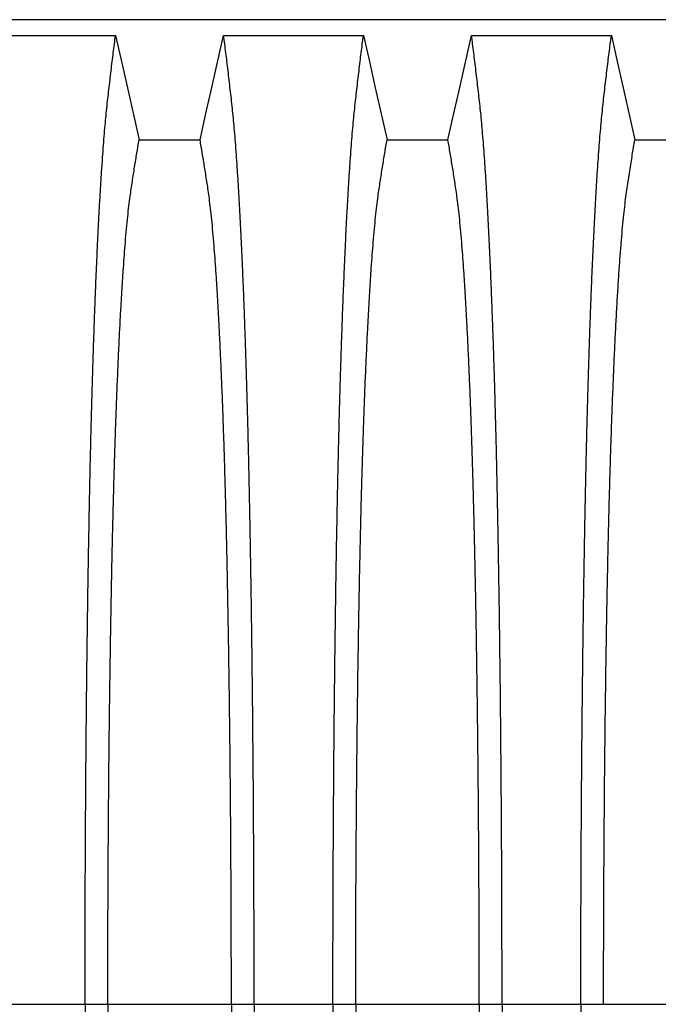
# Model space of a CAD drawing. Units: millimetres. Extents: x 848 to 35900, y 596 to 21728.
# Drawn here: x 30267 to 30657, y 11735 to 12335 of the extents above; entities that cross this region are included whole.
import ezdxf

# ---------------------------------------------------------------- set-up
doc = ezdxf.new("R2010")
doc.units = ezdxf.units.MM
doc.header["$LTSCALE"] = 85

msp = doc.modelspace()

# ---------------------------------------------------------------- linework, layer by layer
at = {"color": 7, "linetype": 'Continuous', "lineweight": 25}
for p, q in [((30684.67, 12334.86), (29393.9, 12334.86)), ((30259, 11734.96), (30307.03, 11734.96)), ((30307.03, 11734.96), (30320.92, 11734.96)), ((30320.92, 11734.96), (30396.25, 11734.96)), ((30396.25, 11734.96), (30410.13, 11734.96)), ((30410.13, 11734.96), (30458.16, 11734.96)), ((30458.16, 11734.96), (30472.05, 11734.96)), ((30472.05, 11734.96), (30547.38, 11734.96)), ((30547.38, 11734.96), (30561.26, 11734.96)), ((30561.26, 11734.96), (30609.3, 11734.96)), ((30609.3, 11734.96), (30623.18, 11734.96)), ((30623.18, 11734.96), (30670.79, 11734.96))]:
    msp.add_line(p, q, dxfattribs=at)
at = {"color": 7, "linetype": 'Continuous', "lineweight": 25, "flags": 128}
for points in [[(30240.41, 12325.31), (30261.76, 12325.31), (30283.11, 12325.31), (30325.62, 12325.31)], [(30325.62, 12325.31), (30329.23, 12309.37), (30332.83, 12293.43), (30340.01, 12261.67)], [(30377.15, 12261.67), (30380.76, 12277.61), (30384.36, 12293.55), (30391.54, 12325.31)], [(30391.54, 12325.31), (30412.89, 12325.31), (30434.24, 12325.31), (30476.75, 12325.31)], [(30476.75, 12325.31), (30480.36, 12309.37), (30483.96, 12293.43), (30491.14, 12261.67)], [(30528.28, 12261.67), (30531.89, 12277.61), (30535.49, 12293.55), (30542.67, 12325.31)], [(30542.67, 12325.31), (30565.25, 12325.31), (30587.83, 12325.31), (30627.89, 12325.31)], [(30627.89, 12325.31), (30631.49, 12309.37), (30635.09, 12293.43), (30642.27, 12261.68)], [(30340.01, 12261.67), (30358.58, 12261.67), (30367.87, 12261.67), (30377.15, 12261.67)], [(30491.14, 12261.67), (30509.71, 12261.67), (30519, 12261.67), (30528.28, 12261.67)], [(30642.27, 12261.68), (30655.12, 12261.68), (30664.48, 12261.69), (30670.79, 12261.69)]]:
    msp.add_lwpolyline(points, dxfattribs=at)
at = {"color": 7, "linetype": 'Continuous', "lineweight": 25}
for points, knots in [([(30307.03, 11734.96), (30307.03, 11741.59), (30307.04, 11754.81), (30307.07, 11774.57), (30307.12, 11794.19), (30307.2, 11813.65), (30307.29, 11832.81), (30307.4, 11851.66), (30307.53, 11870.18), (30307.67, 11888.46), (30307.84, 11906.61), (30308.02, 11924.6), (30308.22, 11942.4), (30308.44, 11959.87), (30308.68, 11976.99), (30308.93, 11993.73), (30309.2, 12010.08), (30309.47, 12025.35), (30309.74, 12039.58), (30310.01, 12052.81), (30310.29, 12065.68), (30310.59, 12078.17), (30310.89, 12090.27), (30311.2, 12101.96), (30311.52, 12113.22), (30311.88, 12124.97), (30312.28, 12137.32), (30312.73, 12150.11), (30313.18, 12162.44), (30313.65, 12174.31), (30314.14, 12185.93), (30314.66, 12197.28), (30315.19, 12208.32), (30315.74, 12218.8), (30316.3, 12228.74), (30316.87, 12238.12), (30317.44, 12246.78), (30318, 12254.73), (30318.56, 12262.03), (30319.13, 12268.8), (30319.7, 12275.08), (30320.3, 12280.98), (30320.93, 12286.63), (30321.6, 12292.43), (30322.26, 12298.11), (30322.93, 12303.74), (30323.59, 12309.28), (30324.27, 12314.72), (30324.95, 12320.06), (30325.4, 12323.55), (30325.62, 12325.31)], [0, 0, 0, 0, 0.019878, 0.03967, 0.059388, 0.079041, 0.098639, 0.117841, 0.137006, 0.156142, 0.175255, 0.194743, 0.214221, 0.233698, 0.25318, 0.272674, 0.292189, 0.31173, 0.328858, 0.346018, 0.363216, 0.380458, 0.397751, 0.4151, 0.432514, 0.449978, 0.471915, 0.493828, 0.515721, 0.537597, 0.559461, 0.582638, 0.605809, 0.628977, 0.652146, 0.67532, 0.698503, 0.720373, 0.742257, 0.764161, 0.786086, 0.808036, 0.832299, 0.856107, 0.87992, 0.904053, 0.928232, 0.952128, 0.975884, 1, 1, 1, 1]), ([(30410.13, 11734.96), (30410.13, 11741.59), (30410.12, 11754.81), (30410.09, 11774.57), (30410.04, 11794.19), (30409.97, 11813.65), (30409.87, 11832.81), (30409.76, 11851.66), (30409.64, 11870.18), (30409.49, 11888.46), (30409.32, 11906.61), (30409.14, 11924.6), (30408.94, 11942.4), (30408.72, 11959.87), (30408.48, 11976.99), (30408.23, 11993.73), (30407.96, 12010.08), (30407.69, 12025.35), (30407.42, 12039.58), (30407.15, 12052.81), (30406.87, 12065.68), (30406.58, 12078.17), (30406.27, 12090.27), (30405.96, 12101.96), (30405.64, 12113.22), (30405.28, 12124.97), (30404.88, 12137.32), (30404.43, 12150.11), (30403.98, 12162.44), (30403.51, 12174.31), (30403.02, 12185.93), (30402.5, 12197.28), (30401.97, 12208.32), (30401.42, 12218.8), (30400.86, 12228.74), (30400.29, 12238.12), (30399.73, 12246.78), (30399.16, 12254.73), (30398.6, 12262.03), (30398.03, 12268.8), (30397.46, 12275.08), (30396.86, 12280.98), (30396.23, 12286.63), (30395.57, 12292.43), (30394.9, 12298.11), (30394.23, 12303.74), (30393.57, 12309.28), (30392.89, 12314.72), (30392.21, 12320.06), (30391.76, 12323.55), (30391.54, 12325.31)], [0, 0, 0, 0, 0.019878, 0.03967, 0.059388, 0.079041, 0.098639, 0.117841, 0.137006, 0.156142, 0.175255, 0.194743, 0.214221, 0.233698, 0.25318, 0.272674, 0.292189, 0.31173, 0.328858, 0.346018, 0.363216, 0.380458, 0.397751, 0.4151, 0.432514, 0.449978, 0.471915, 0.493828, 0.515721, 0.537597, 0.559461, 0.582638, 0.605809, 0.628977, 0.652146, 0.67532, 0.698503, 0.720373, 0.742257, 0.764161, 0.786086, 0.808036, 0.832299, 0.856107, 0.87992, 0.904053, 0.928232, 0.952128, 0.975884, 1, 1, 1, 1]), ([(30458.16, 11734.96), (30458.17, 11741.59), (30458.17, 11754.81), (30458.2, 11774.57), (30458.25, 11794.19), (30458.33, 11813.65), (30458.42, 11832.81), (30458.53, 11851.66), (30458.66, 11870.18), (30458.8, 11888.46), (30458.97, 11906.61), (30459.15, 11924.6), (30459.36, 11942.4), (30459.57, 11959.87), (30459.81, 11976.99), (30460.06, 11993.73), (30460.33, 12010.08), (30460.6, 12025.35), (30460.87, 12039.58), (30461.14, 12052.81), (30461.43, 12065.68), (30461.72, 12078.17), (30462.02, 12090.27), (30462.33, 12101.96), (30462.66, 12113.22), (30463.02, 12124.97), (30463.42, 12137.32), (30463.86, 12150.11), (30464.32, 12162.44), (30464.79, 12174.31), (30465.28, 12185.93), (30465.79, 12197.28), (30466.33, 12208.32), (30466.87, 12218.8), (30467.43, 12228.74), (30468, 12238.12), (30468.57, 12246.78), (30469.13, 12254.73), (30469.69, 12262.03), (30470.26, 12268.8), (30470.84, 12275.08), (30471.44, 12280.98), (30472.06, 12286.63), (30472.73, 12292.43), (30473.4, 12298.11), (30474.06, 12303.74), (30474.73, 12309.28), (30475.4, 12314.72), (30476.08, 12320.06), (30476.53, 12323.55), (30476.75, 12325.31)], [0, 0, 0, 0, 0.019878, 0.03967, 0.059388, 0.079041, 0.098639, 0.117841, 0.137006, 0.156142, 0.175255, 0.194743, 0.214221, 0.233698, 0.25318, 0.272674, 0.292189, 0.31173, 0.328858, 0.346018, 0.363216, 0.380458, 0.397751, 0.4151, 0.432514, 0.449978, 0.471915, 0.493828, 0.515721, 0.537597, 0.559461, 0.582638, 0.605809, 0.628977, 0.652146, 0.67532, 0.698503, 0.720373, 0.742257, 0.764161, 0.786086, 0.808036, 0.832299, 0.856107, 0.87992, 0.904053, 0.928232, 0.952128, 0.975884, 1, 1, 1, 1]), ([(30561.26, 11734.96), (30561.26, 11741.59), (30561.26, 11754.81), (30561.22, 11774.57), (30561.17, 11794.19), (30561.1, 11813.65), (30561.01, 11832.81), (30560.9, 11851.66), (30560.77, 11870.18), (30560.62, 11888.46), (30560.46, 11906.61), (30560.27, 11924.6), (30560.07, 11942.4), (30559.85, 11959.87), (30559.62, 11976.99), (30559.36, 11993.73), (30559.1, 12010.08), (30558.82, 12025.35), (30558.55, 12039.58), (30558.28, 12052.81), (30558, 12065.68), (30557.71, 12078.17), (30557.4, 12090.27), (30557.09, 12101.96), (30556.77, 12113.22), (30556.41, 12124.97), (30556.01, 12137.32), (30555.57, 12150.11), (30555.11, 12162.44), (30554.64, 12174.31), (30554.15, 12185.93), (30553.64, 12197.28), (30553.1, 12208.32), (30552.55, 12218.8), (30551.99, 12228.74), (30551.42, 12238.12), (30550.86, 12246.78), (30550.29, 12254.73), (30549.73, 12262.03), (30549.16, 12268.8), (30548.59, 12275.08), (30547.99, 12280.98), (30547.36, 12286.63), (30546.7, 12292.43), (30546.03, 12298.11), (30545.37, 12303.74), (30544.7, 12309.28), (30544.03, 12314.72), (30543.34, 12320.06), (30542.9, 12323.55), (30542.67, 12325.31)], [0, 0, 0, 0, 0.019878, 0.03967, 0.059388, 0.079041, 0.098639, 0.117841, 0.137006, 0.156142, 0.175255, 0.194743, 0.214221, 0.233698, 0.25318, 0.272674, 0.292189, 0.31173, 0.328858, 0.346018, 0.363216, 0.380458, 0.397751, 0.4151, 0.432514, 0.449978, 0.471915, 0.493828, 0.515721, 0.537597, 0.559461, 0.582638, 0.605809, 0.628977, 0.652146, 0.67532, 0.698503, 0.720373, 0.742257, 0.764161, 0.786086, 0.808036, 0.832299, 0.856107, 0.87992, 0.904053, 0.928232, 0.952128, 0.975884, 1, 1, 1, 1]), ([(30609.3, 11734.96), (30609.3, 11741.58), (30609.3, 11754.8), (30609.33, 11774.55), (30609.39, 11794.16), (30609.46, 11813.61), (30609.55, 11832.76), (30609.66, 11851.6), (30609.79, 11870.11), (30609.94, 11888.38), (30610.1, 11906.52), (30610.29, 11924.5), (30610.49, 11942.29), (30610.71, 11959.75), (30610.94, 11976.85), (30611.2, 11993.59), (30611.46, 12009.93), (30611.73, 12025.19), (30612.01, 12039.41), (30612.28, 12052.64), (30612.56, 12065.5), (30612.85, 12077.99), (30613.15, 12090.08), (30613.47, 12101.78), (30613.79, 12113.04), (30614.15, 12124.79), (30614.55, 12137.14), (30614.99, 12149.93), (30615.45, 12162.27), (30615.92, 12174.14), (30616.41, 12185.78), (30616.92, 12197.13), (30617.46, 12208.17), (30618.01, 12218.67), (30618.57, 12228.61), (30619.13, 12238.01), (30619.7, 12246.67), (30620.27, 12254.64), (30620.83, 12261.94), (30621.39, 12268.73), (30621.97, 12275.02), (30622.57, 12280.94), (30623.19, 12286.6), (30623.86, 12292.41), (30624.53, 12298.1), (30625.19, 12303.74), (30625.86, 12309.29), (30626.53, 12314.73), (30627.22, 12320.07), (30627.66, 12323.56), (30627.89, 12325.31)], [0, 0, 0, 0, 0.019871, 0.039656, 0.059366, 0.079009, 0.098597, 0.117789, 0.136943, 0.156067, 0.175169, 0.194644, 0.214111, 0.233575, 0.253046, 0.272529, 0.292033, 0.311564, 0.328683, 0.345835, 0.363025, 0.38026, 0.397546, 0.414889, 0.432296, 0.449755, 0.471685, 0.493594, 0.515484, 0.53736, 0.559224, 0.582403, 0.605578, 0.62875, 0.651926, 0.675107, 0.698298, 0.720177, 0.742071, 0.763984, 0.78592, 0.807882, 0.83216, 0.855988, 0.879821, 0.903972, 0.92817, 0.952087, 0.975864, 1, 1, 1, 1]), ([(30320.92, 11734.96), (30320.92, 11741.02), (30320.92, 11753.12), (30320.96, 11771.2), (30321.01, 11789.18), (30321.09, 11807.01), (30321.18, 11824.59), (30321.29, 11841.88), (30321.43, 11858.88), (30321.58, 11875.67), (30321.74, 11892.33), (30321.93, 11908.84), (30322.14, 11925.18), (30322.37, 11941.21), (30322.61, 11956.91), (30322.87, 11972.25), (30323.14, 11987.22), (30323.42, 12001.18), (30323.7, 12014.18), (30323.98, 12026.25), (30324.27, 12037.97), (30324.57, 12049.33), (30324.88, 12060.31), (30325.2, 12070.89), (30325.53, 12081.06), (30325.93, 12092.65), (30326.42, 12105.67), (30327, 12119.79), (30327.59, 12133.21), (30328.18, 12145.29), (30328.75, 12156.13), (30329.3, 12165.84), (30329.86, 12175.01), (30330.44, 12183.65), (30331.02, 12191.75), (30331.65, 12199.75), (30332.32, 12207.53), (30333.05, 12214.93), (30333.78, 12221.56), (30334.5, 12227.11), (30335.19, 12231.85), (30335.87, 12236.37), (30336.56, 12240.77), (30337.24, 12245.13), (30337.93, 12249.42), (30338.62, 12253.59), (30339.32, 12257.67), (30339.78, 12260.33), (30340.01, 12261.67)], [0, 0, 0, 0, 0.019978, 0.039889, 0.05974, 0.079539, 0.099291, 0.118653, 0.137983, 0.157286, 0.176567, 0.196224, 0.215869, 0.235509, 0.255147, 0.274791, 0.294446, 0.314119, 0.331355, 0.348616, 0.365908, 0.383237, 0.400611, 0.418036, 0.435521, 0.453051, 0.480541, 0.507958, 0.535312, 0.562611, 0.585738, 0.608838, 0.631916, 0.654978, 0.678032, 0.701084, 0.728257, 0.755449, 0.78267, 0.809934, 0.834026, 0.857601, 0.881162, 0.905065, 0.929017, 0.952656, 0.976133, 1, 1, 1, 1]), ([(30396.25, 11734.96), (30396.24, 11741.02), (30396.24, 11753.12), (30396.21, 11771.2), (30396.15, 11789.18), (30396.08, 11807.01), (30395.98, 11824.59), (30395.87, 11841.88), (30395.74, 11858.88), (30395.59, 11875.67), (30395.42, 11892.33), (30395.23, 11908.84), (30395.02, 11925.18), (30394.8, 11941.21), (30394.55, 11956.91), (30394.29, 11972.25), (30394.02, 11987.22), (30393.74, 12001.18), (30393.46, 12014.18), (30393.18, 12026.25), (30392.89, 12037.97), (30392.59, 12049.33), (30392.28, 12060.31), (30391.96, 12070.89), (30391.63, 12081.06), (30391.23, 12092.65), (30390.74, 12105.67), (30390.16, 12119.79), (30389.57, 12133.21), (30388.98, 12145.29), (30388.41, 12156.13), (30387.86, 12165.84), (30387.3, 12175.01), (30386.73, 12183.65), (30386.14, 12191.75), (30385.51, 12199.75), (30384.84, 12207.53), (30384.11, 12214.93), (30383.38, 12221.56), (30382.67, 12227.11), (30381.97, 12231.85), (30381.29, 12236.37), (30380.6, 12240.77), (30379.92, 12245.13), (30379.24, 12249.42), (30378.54, 12253.59), (30377.84, 12257.67), (30377.38, 12260.33), (30377.15, 12261.67)], [0, 0, 0, 0, 0.019978, 0.039889, 0.05974, 0.079539, 0.099291, 0.118653, 0.137983, 0.157286, 0.176567, 0.196224, 0.215869, 0.235509, 0.255147, 0.274791, 0.294446, 0.314119, 0.331355, 0.348616, 0.365908, 0.383237, 0.400611, 0.418036, 0.435521, 0.453051, 0.480541, 0.507958, 0.535312, 0.562611, 0.585738, 0.608838, 0.631916, 0.654978, 0.678032, 0.701084, 0.728257, 0.755449, 0.78267, 0.809934, 0.834026, 0.857601, 0.881162, 0.905065, 0.929017, 0.952656, 0.976133, 1, 1, 1, 1]), ([(30472.05, 11734.96), (30472.05, 11741.02), (30472.05, 11753.12), (30472.09, 11771.2), (30472.14, 11789.18), (30472.22, 11807.01), (30472.31, 11824.59), (30472.43, 11841.88), (30472.56, 11858.88), (30472.71, 11875.67), (30472.88, 11892.33), (30473.07, 11908.84), (30473.27, 11925.18), (30473.5, 11941.21), (30473.74, 11956.91), (30474, 11972.25), (30474.27, 11987.22), (30474.55, 12001.18), (30474.83, 12014.18), (30475.11, 12026.25), (30475.4, 12037.97), (30475.7, 12049.33), (30476.01, 12060.31), (30476.33, 12070.89), (30476.66, 12081.06), (30477.07, 12092.65), (30477.55, 12105.67), (30478.13, 12119.79), (30478.73, 12133.21), (30479.31, 12145.29), (30479.88, 12156.13), (30480.43, 12165.84), (30480.99, 12175.01), (30481.57, 12183.65), (30482.15, 12191.75), (30482.78, 12199.75), (30483.46, 12207.53), (30484.18, 12214.93), (30484.92, 12221.56), (30485.63, 12227.11), (30486.32, 12231.85), (30487.01, 12236.37), (30487.69, 12240.77), (30488.37, 12245.13), (30489.06, 12249.42), (30489.75, 12253.59), (30490.45, 12257.67), (30490.91, 12260.33), (30491.14, 12261.67)], [0, 0, 0, 0, 0.019978, 0.039889, 0.05974, 0.079539, 0.099291, 0.118653, 0.137983, 0.157286, 0.176567, 0.196224, 0.215869, 0.235509, 0.255147, 0.274791, 0.294446, 0.314119, 0.331355, 0.348616, 0.365908, 0.383237, 0.400611, 0.418036, 0.435521, 0.453051, 0.480541, 0.507958, 0.535312, 0.562611, 0.585738, 0.608838, 0.631916, 0.654978, 0.678032, 0.701084, 0.728257, 0.755449, 0.78267, 0.809934, 0.834026, 0.857601, 0.881162, 0.905065, 0.929017, 0.952656, 0.976133, 1, 1, 1, 1]), ([(30547.38, 11734.96), (30547.38, 11741.02), (30547.37, 11753.12), (30547.34, 11771.2), (30547.28, 11789.18), (30547.21, 11807.01), (30547.11, 11824.59), (30547, 11841.88), (30546.87, 11858.88), (30546.72, 11875.67), (30546.55, 11892.33), (30546.36, 11908.84), (30546.15, 11925.18), (30545.93, 11941.21), (30545.69, 11956.91), (30545.43, 11972.25), (30545.15, 11987.22), (30544.87, 12001.18), (30544.59, 12014.18), (30544.32, 12026.25), (30544.03, 12037.97), (30543.73, 12049.33), (30543.42, 12060.31), (30543.09, 12070.89), (30542.76, 12081.06), (30542.36, 12092.65), (30541.87, 12105.67), (30541.3, 12119.79), (30540.7, 12133.21), (30540.12, 12145.29), (30539.55, 12156.13), (30538.99, 12165.84), (30538.43, 12175.01), (30537.86, 12183.65), (30537.27, 12191.75), (30536.65, 12199.75), (30535.97, 12207.53), (30535.25, 12214.93), (30534.51, 12221.56), (30533.8, 12227.11), (30533.11, 12231.85), (30532.42, 12236.37), (30531.73, 12240.77), (30531.05, 12245.13), (30530.37, 12249.42), (30529.68, 12253.59), (30528.97, 12257.67), (30528.51, 12260.33), (30528.28, 12261.67)], [0, 0, 0, 0, 0.019978, 0.039889, 0.05974, 0.079539, 0.099291, 0.118653, 0.137983, 0.157286, 0.176567, 0.196224, 0.215869, 0.235509, 0.255147, 0.274791, 0.294446, 0.314119, 0.331355, 0.348616, 0.365908, 0.383237, 0.400611, 0.418036, 0.435521, 0.453051, 0.480541, 0.507958, 0.535312, 0.562611, 0.585738, 0.608838, 0.631916, 0.654978, 0.678032, 0.701084, 0.728257, 0.755449, 0.78267, 0.809934, 0.834026, 0.857601, 0.881162, 0.905065, 0.929017, 0.952656, 0.976133, 1, 1, 1, 1]), ([(30623.18, 11734.96), (30623.18, 11741), (30623.19, 11753.06), (30623.22, 11771.08), (30623.27, 11788.98), (30623.35, 11806.74), (30623.44, 11824.23), (30623.56, 11841.44), (30623.69, 11858.35), (30623.84, 11875.04), (30624.01, 11891.61), (30624.2, 11908.03), (30624.41, 11924.28), (30624.63, 11940.22), (30624.87, 11955.83), (30625.13, 11971.1), (30625.41, 11986), (30625.7, 12000.51), (30626, 12014.61), (30626.32, 12028.28), (30626.66, 12041.49), (30627.01, 12054.24), (30627.37, 12066.49), (30627.75, 12078.23), (30628.18, 12090.79), (30628.69, 12104.29), (30629.26, 12118.46), (30629.86, 12131.93), (30630.48, 12144.78), (30631.12, 12156.98), (30631.79, 12168.51), (30632.47, 12179.28), (30633.17, 12189.29), (30633.87, 12198.45), (30634.59, 12206.79), (30635.31, 12214.31), (30636.05, 12221.06), (30636.79, 12226.98), (30637.55, 12232.29), (30638.34, 12237.54), (30639.12, 12242.64), (30639.9, 12247.63), (30640.68, 12252.47), (30641.49, 12257.15), (30642.01, 12260.16), (30642.27, 12261.68)], [0, 0, 0, 0, 0.019924, 0.039771, 0.059549, 0.079268, 0.098934, 0.118206, 0.137442, 0.156648, 0.17583, 0.195386, 0.214929, 0.234468, 0.254007, 0.273555, 0.293118, 0.312703, 0.332319, 0.351974, 0.371677, 0.391436, 0.411263, 0.431168, 0.451142, 0.47857, 0.505949, 0.533285, 0.560586, 0.588356, 0.616107, 0.643847, 0.671585, 0.699331, 0.726598, 0.753893, 0.781225, 0.808607, 0.836239, 0.863323, 0.890586, 0.91816, 0.94553, 0.972571, 1, 1, 1, 1]), ([(30307.03, 11734.96), (30307.03, 11728.34), (30307.04, 11715.12), (30307.07, 11695.36), (30307.12, 11675.74), (30307.2, 11656.28), (30307.29, 11637.11), (30307.4, 11618.27), (30307.53, 11599.75), (30307.67, 11581.46), (30307.84, 11563.31), (30308.02, 11545.32), (30308.22, 11527.52), (30308.44, 11510.05), (30308.68, 11492.93), (30308.93, 11476.19), (30309.2, 11459.84), (30309.47, 11444.57), (30309.74, 11430.35), (30310.01, 11417.11), (30310.29, 11404.24), (30310.59, 11391.75), (30310.89, 11379.66), (30311.2, 11367.96), (30311.52, 11356.7), (30311.88, 11344.96), (30312.28, 11332.61), (30312.73, 11319.82), (30313.18, 11307.49), (30313.65, 11295.62), (30314.14, 11283.99), (30314.66, 11272.64), (30315.19, 11261.61), (30315.74, 11251.12), (30316.3, 11241.18), (30316.87, 11231.8), (30317.44, 11223.15), (30318, 11215.19), (30318.56, 11207.9), (30319.13, 11201.12), (30319.7, 11194.85), (30320.3, 11188.94), (30320.93, 11183.3), (30321.6, 11177.49), (30322.26, 11171.82), (30322.93, 11166.19), (30323.59, 11160.64), (30324.27, 11155.21), (30324.95, 11149.86), (30325.4, 11146.37), (30325.62, 11144.61)], [0, 0, 0, 0, 0.019878, 0.03967, 0.059388, 0.079041, 0.098639, 0.117841, 0.137006, 0.156142, 0.175255, 0.194743, 0.214221, 0.233698, 0.25318, 0.272674, 0.292189, 0.31173, 0.328858, 0.346018, 0.363216, 0.380458, 0.397751, 0.4151, 0.432514, 0.449978, 0.471915, 0.493828, 0.515721, 0.537597, 0.559461, 0.582638, 0.605809, 0.628977, 0.652146, 0.67532, 0.698503, 0.720373, 0.742257, 0.764161, 0.786086, 0.808036, 0.832299, 0.856107, 0.87992, 0.904053, 0.928232, 0.952128, 0.975884, 1, 1, 1, 1]), ([(30320.92, 11734.96), (30320.92, 11728.9), (30320.92, 11716.81), (30320.96, 11698.72), (30321.01, 11680.75), (30321.09, 11662.91), (30321.18, 11645.34), (30321.29, 11628.04), (30321.43, 11611.04), (30321.58, 11594.26), (30321.74, 11577.6), (30321.93, 11561.08), (30322.14, 11544.75), (30322.37, 11528.72), (30322.61, 11513.02), (30322.87, 11497.68), (30323.14, 11482.71), (30323.42, 11468.74), (30323.7, 11455.74), (30323.98, 11443.67), (30324.27, 11431.95), (30324.57, 11420.59), (30324.88, 11409.62), (30325.2, 11399.03), (30325.53, 11388.86), (30325.93, 11377.28), (30326.42, 11364.26), (30327, 11350.14), (30327.59, 11336.71), (30328.18, 11324.63), (30328.75, 11313.8), (30329.3, 11304.09), (30329.86, 11294.91), (30330.44, 11286.27), (30331.02, 11278.17), (30331.65, 11270.17), (30332.32, 11262.4), (30333.05, 11254.99), (30333.78, 11248.37), (30334.5, 11242.82), (30335.19, 11238.07), (30335.87, 11233.55), (30336.56, 11229.16), (30337.24, 11224.79), (30337.93, 11220.5), (30338.62, 11216.33), (30339.32, 11212.26), (30339.78, 11209.6), (30340.01, 11208.26)], [0, 0, 0, 0, 0.0199785, 0.0398892, 0.0597401, 0.0795385, 0.0992914, 0.1186532, 0.1379829, 0.1572856, 0.1765666, 0.196224, 0.2158695, 0.2355086, 0.2551469, 0.2747905, 0.2944458, 0.3141194, 0.3313552, 0.3486161, 0.3659081, 0.3832375, 0.400611, 0.4180362, 0.435521, 0.4530506, 0.4805406, 0.5079583, 0.5353123, 0.5626114, 0.5857381, 0.6088376, 0.6319156, 0.6549784, 0.6780323, 0.7010837, 0.7282574, 0.7554488, 0.78267, 0.8099337, 0.8340257, 0.8576007, 0.8811617, 0.9050651, 0.9290167, 0.9526565, 0.9761333, 1, 1, 1, 1]), ([(30396.25, 11734.96), (30396.24, 11728.9), (30396.24, 11716.81), (30396.21, 11698.72), (30396.15, 11680.75), (30396.08, 11662.91), (30395.98, 11645.34), (30395.87, 11628.04), (30395.74, 11611.04), (30395.59, 11594.26), (30395.42, 11577.6), (30395.23, 11561.08), (30395.02, 11544.75), (30394.8, 11528.72), (30394.55, 11513.02), (30394.29, 11497.68), (30394.02, 11482.71), (30393.74, 11468.74), (30393.46, 11455.74), (30393.18, 11443.67), (30392.89, 11431.95), (30392.59, 11420.59), (30392.28, 11409.62), (30391.96, 11399.03), (30391.63, 11388.86), (30391.23, 11377.28), (30390.74, 11364.26), (30390.16, 11350.14), (30389.57, 11336.71), (30388.98, 11324.63), (30388.41, 11313.8), (30387.86, 11304.09), (30387.3, 11294.91), (30386.73, 11286.27), (30386.14, 11278.17), (30385.51, 11270.17), (30384.84, 11262.4), (30384.11, 11254.99), (30383.38, 11248.37), (30382.67, 11242.82), (30381.97, 11238.07), (30381.29, 11233.55), (30380.6, 11229.16), (30379.92, 11224.79), (30379.24, 11220.5), (30378.54, 11216.33), (30377.84, 11212.26), (30377.38, 11209.6), (30377.15, 11208.26)], [0, 0, 0, 0, 0.019978, 0.039889, 0.05974, 0.079539, 0.099291, 0.118653, 0.137983, 0.157286, 0.176567, 0.196224, 0.215869, 0.235509, 0.255147, 0.274791, 0.294446, 0.314119, 0.331355, 0.348616, 0.365908, 0.383237, 0.400611, 0.418036, 0.435521, 0.453051, 0.480541, 0.507958, 0.535312, 0.562611, 0.585738, 0.608838, 0.631916, 0.654978, 0.678032, 0.701084, 0.728257, 0.755449, 0.78267, 0.809934, 0.834026, 0.857601, 0.881162, 0.905065, 0.929017, 0.952656, 0.976133, 1, 1, 1, 1]), ([(30410.13, 11734.96), (30410.13, 11728.34), (30410.12, 11715.12), (30410.09, 11695.36), (30410.04, 11675.74), (30409.97, 11656.28), (30409.87, 11637.11), (30409.76, 11618.27), (30409.64, 11599.75), (30409.49, 11581.46), (30409.32, 11563.31), (30409.14, 11545.32), (30408.94, 11527.52), (30408.72, 11510.05), (30408.48, 11492.93), (30408.23, 11476.19), (30407.96, 11459.84), (30407.69, 11444.57), (30407.42, 11430.35), (30407.15, 11417.11), (30406.87, 11404.24), (30406.58, 11391.75), (30406.27, 11379.66), (30405.96, 11367.96), (30405.64, 11356.7), (30405.28, 11344.96), (30404.88, 11332.61), (30404.43, 11319.82), (30403.98, 11307.49), (30403.51, 11295.62), (30403.02, 11283.99), (30402.5, 11272.64), (30401.97, 11261.61), (30401.42, 11251.12), (30400.86, 11241.18), (30400.29, 11231.8), (30399.73, 11223.15), (30399.16, 11215.19), (30398.6, 11207.9), (30398.03, 11201.12), (30397.46, 11194.85), (30396.86, 11188.94), (30396.23, 11183.3), (30395.57, 11177.49), (30394.9, 11171.82), (30394.23, 11166.19), (30393.57, 11160.64), (30392.89, 11155.21), (30392.21, 11149.86), (30391.76, 11146.37), (30391.54, 11144.61)], [0, 0, 0, 0, 0.019878, 0.03967, 0.059388, 0.079041, 0.098639, 0.117841, 0.137006, 0.156142, 0.175255, 0.194743, 0.214221, 0.233698, 0.25318, 0.272674, 0.292189, 0.31173, 0.328858, 0.346018, 0.363216, 0.380458, 0.397751, 0.4151, 0.432514, 0.449978, 0.471915, 0.493828, 0.515721, 0.537597, 0.559461, 0.582638, 0.605809, 0.628977, 0.652146, 0.67532, 0.698503, 0.720373, 0.742257, 0.764161, 0.786086, 0.808036, 0.832299, 0.856107, 0.87992, 0.904053, 0.928232, 0.952128, 0.975884, 1, 1, 1, 1]), ([(30458.16, 11734.96), (30458.17, 11728.34), (30458.17, 11715.12), (30458.2, 11695.36), (30458.25, 11675.74), (30458.33, 11656.28), (30458.42, 11637.11), (30458.53, 11618.27), (30458.66, 11599.75), (30458.8, 11581.46), (30458.97, 11563.31), (30459.15, 11545.32), (30459.36, 11527.52), (30459.57, 11510.05), (30459.81, 11492.93), (30460.06, 11476.19), (30460.33, 11459.84), (30460.6, 11444.57), (30460.87, 11430.35), (30461.14, 11417.11), (30461.43, 11404.24), (30461.72, 11391.75), (30462.02, 11379.66), (30462.33, 11367.96), (30462.66, 11356.7), (30463.02, 11344.96), (30463.42, 11332.61), (30463.86, 11319.82), (30464.32, 11307.49), (30464.79, 11295.62), (30465.28, 11283.99), (30465.79, 11272.64), (30466.33, 11261.61), (30466.87, 11251.12), (30467.43, 11241.18), (30468, 11231.8), (30468.57, 11223.15), (30469.13, 11215.19), (30469.69, 11207.9), (30470.26, 11201.12), (30470.84, 11194.85), (30471.44, 11188.94), (30472.06, 11183.3), (30472.73, 11177.49), (30473.4, 11171.82), (30474.06, 11166.19), (30474.73, 11160.64), (30475.4, 11155.21), (30476.08, 11149.86), (30476.53, 11146.37), (30476.75, 11144.61)], [0, 0, 0, 0, 0.019878, 0.03967, 0.059388, 0.079041, 0.098639, 0.117841, 0.137006, 0.156142, 0.175255, 0.194743, 0.214221, 0.233698, 0.25318, 0.272674, 0.292189, 0.31173, 0.328858, 0.346018, 0.363216, 0.380458, 0.397751, 0.4151, 0.432514, 0.449978, 0.471915, 0.493828, 0.515721, 0.537597, 0.559461, 0.582638, 0.605809, 0.628977, 0.652146, 0.67532, 0.698503, 0.720373, 0.742257, 0.764161, 0.786086, 0.808036, 0.832299, 0.856107, 0.87992, 0.904053, 0.928232, 0.952128, 0.975884, 1, 1, 1, 1]), ([(30472.05, 11734.96), (30472.05, 11728.9), (30472.05, 11716.81), (30472.09, 11698.72), (30472.14, 11680.75), (30472.22, 11662.91), (30472.31, 11645.34), (30472.43, 11628.04), (30472.56, 11611.04), (30472.71, 11594.26), (30472.88, 11577.6), (30473.07, 11561.08), (30473.27, 11544.75), (30473.5, 11528.72), (30473.74, 11513.02), (30474, 11497.68), (30474.27, 11482.71), (30474.55, 11468.74), (30474.83, 11455.74), (30475.11, 11443.67), (30475.4, 11431.95), (30475.7, 11420.59), (30476.01, 11409.62), (30476.33, 11399.03), (30476.66, 11388.86), (30477.07, 11377.28), (30477.55, 11364.26), (30478.13, 11350.14), (30478.73, 11336.71), (30479.31, 11324.63), (30479.88, 11313.8), (30480.43, 11304.09), (30480.99, 11294.91), (30481.57, 11286.27), (30482.15, 11278.17), (30482.78, 11270.17), (30483.46, 11262.4), (30484.18, 11254.99), (30484.92, 11248.37), (30485.63, 11242.82), (30486.32, 11238.07), (30487.01, 11233.55), (30487.69, 11229.16), (30488.37, 11224.79), (30489.06, 11220.5), (30489.75, 11216.33), (30490.45, 11212.26), (30490.91, 11209.6), (30491.14, 11208.26)], [0, 0, 0, 0, 0.0199785, 0.0398892, 0.0597401, 0.0795385, 0.0992914, 0.1186532, 0.1379829, 0.1572856, 0.1765666, 0.196224, 0.2158695, 0.2355086, 0.2551469, 0.2747905, 0.2944458, 0.3141194, 0.3313552, 0.3486161, 0.3659081, 0.3832375, 0.400611, 0.4180362, 0.435521, 0.4530506, 0.4805406, 0.5079583, 0.5353123, 0.5626114, 0.5857381, 0.6088376, 0.6319156, 0.6549784, 0.6780323, 0.7010837, 0.7282574, 0.7554488, 0.78267, 0.8099337, 0.8340257, 0.8576007, 0.8811617, 0.9050651, 0.9290167, 0.9526565, 0.9761333, 1, 1, 1, 1]), ([(30547.38, 11734.96), (30547.38, 11728.9), (30547.37, 11716.81), (30547.34, 11698.72), (30547.28, 11680.75), (30547.21, 11662.91), (30547.11, 11645.34), (30547, 11628.04), (30546.87, 11611.04), (30546.72, 11594.26), (30546.55, 11577.6), (30546.36, 11561.08), (30546.15, 11544.75), (30545.93, 11528.72), (30545.69, 11513.02), (30545.43, 11497.68), (30545.15, 11482.71), (30544.87, 11468.74), (30544.59, 11455.74), (30544.32, 11443.67), (30544.03, 11431.95), (30543.73, 11420.59), (30543.42, 11409.62), (30543.09, 11399.03), (30542.76, 11388.86), (30542.36, 11377.28), (30541.87, 11364.26), (30541.3, 11350.14), (30540.7, 11336.71), (30540.12, 11324.63), (30539.55, 11313.8), (30538.99, 11304.09), (30538.43, 11294.91), (30537.86, 11286.27), (30537.27, 11278.17), (30536.65, 11270.17), (30535.97, 11262.4), (30535.25, 11254.99), (30534.51, 11248.37), (30533.8, 11242.82), (30533.11, 11238.07), (30532.42, 11233.55), (30531.73, 11229.16), (30531.05, 11224.79), (30530.37, 11220.5), (30529.68, 11216.33), (30528.97, 11212.26), (30528.51, 11209.6), (30528.28, 11208.26)], [0, 0, 0, 0, 0.019978, 0.039889, 0.05974, 0.079539, 0.099291, 0.118653, 0.137983, 0.157286, 0.176567, 0.196224, 0.215869, 0.235509, 0.255147, 0.274791, 0.294446, 0.314119, 0.331355, 0.348616, 0.365908, 0.383237, 0.400611, 0.418036, 0.435521, 0.453051, 0.480541, 0.507958, 0.535312, 0.562611, 0.585738, 0.608838, 0.631916, 0.654978, 0.678032, 0.701084, 0.728257, 0.755449, 0.78267, 0.809934, 0.834026, 0.857601, 0.881162, 0.905065, 0.929017, 0.952656, 0.976133, 1, 1, 1, 1]), ([(30561.26, 11734.96), (30561.26, 11728.34), (30561.26, 11715.12), (30561.22, 11695.36), (30561.17, 11675.74), (30561.1, 11656.28), (30561.01, 11637.11), (30560.9, 11618.27), (30560.77, 11599.75), (30560.62, 11581.46), (30560.46, 11563.31), (30560.27, 11545.32), (30560.07, 11527.52), (30559.85, 11510.05), (30559.62, 11492.93), (30559.36, 11476.19), (30559.1, 11459.84), (30558.82, 11444.57), (30558.55, 11430.35), (30558.28, 11417.11), (30558, 11404.24), (30557.71, 11391.75), (30557.4, 11379.66), (30557.09, 11367.96), (30556.77, 11356.7), (30556.41, 11344.96), (30556.01, 11332.61), (30555.57, 11319.82), (30555.11, 11307.49), (30554.64, 11295.62), (30554.15, 11283.99), (30553.64, 11272.64), (30553.1, 11261.61), (30552.55, 11251.12), (30551.99, 11241.18), (30551.42, 11231.8), (30550.86, 11223.15), (30550.29, 11215.19), (30549.73, 11207.9), (30549.16, 11201.12), (30548.59, 11194.85), (30547.99, 11188.94), (30547.36, 11183.3), (30546.7, 11177.49), (30546.03, 11171.82), (30545.37, 11166.19), (30544.7, 11160.64), (30544.03, 11155.21), (30543.34, 11149.86), (30542.9, 11146.37), (30542.67, 11144.61)], [0, 0, 0, 0, 0.019878, 0.03967, 0.059388, 0.079041, 0.098639, 0.117841, 0.137006, 0.156142, 0.175255, 0.194743, 0.214221, 0.233698, 0.25318, 0.272674, 0.292189, 0.31173, 0.328858, 0.346018, 0.363216, 0.380458, 0.397751, 0.4151, 0.432514, 0.449978, 0.471915, 0.493828, 0.515721, 0.537597, 0.559461, 0.582638, 0.605809, 0.628977, 0.652146, 0.67532, 0.698503, 0.720373, 0.742257, 0.764161, 0.786086, 0.808036, 0.832299, 0.856107, 0.87992, 0.904053, 0.928232, 0.952128, 0.975884, 1, 1, 1, 1]), ([(30609.3, 11734.96), (30609.3, 11728.34), (30609.3, 11715.12), (30609.33, 11695.37), (30609.39, 11675.76), (30609.46, 11656.31), (30609.55, 11637.16), (30609.66, 11618.32), (30609.79, 11599.81), (30609.94, 11581.54), (30610.1, 11563.4), (30610.29, 11545.43), (30610.49, 11527.64), (30610.71, 11510.18), (30610.94, 11493.07), (30611.2, 11476.34), (30611.46, 11460), (30611.73, 11444.74), (30612.01, 11430.52), (30612.28, 11417.29), (30612.56, 11404.42), (30612.85, 11391.94), (30613.15, 11379.84), (30613.47, 11368.15), (30613.79, 11356.89), (30614.15, 11345.14), (30614.55, 11332.78), (30614.99, 11319.99), (30615.45, 11307.65), (30615.92, 11295.78), (30616.41, 11284.15), (30616.92, 11272.79), (30617.46, 11261.75), (30618.01, 11251.26), (30618.57, 11241.31), (30619.13, 11231.92), (30619.7, 11223.25), (30620.27, 11215.29), (30620.83, 11207.98), (30621.39, 11201.19), (30621.97, 11194.91), (30622.57, 11188.99), (30623.19, 11183.33), (30623.86, 11177.51), (30624.53, 11171.82), (30625.19, 11166.19), (30625.86, 11160.63), (30626.53, 11155.2), (30627.22, 11149.86), (30627.66, 11146.37), (30627.89, 11144.61)], [0, 0, 0, 0, 0.019871, 0.039656, 0.059366, 0.079009, 0.098597, 0.117789, 0.136943, 0.156067, 0.175169, 0.194644, 0.214111, 0.233575, 0.253046, 0.272529, 0.292033, 0.311564, 0.328683, 0.345835, 0.363025, 0.38026, 0.397546, 0.414889, 0.432296, 0.449755, 0.471685, 0.493594, 0.515484, 0.53736, 0.559224, 0.582403, 0.605578, 0.62875, 0.651926, 0.675107, 0.698298, 0.720177, 0.742071, 0.763984, 0.78592, 0.807882, 0.83216, 0.855988, 0.879821, 0.903972, 0.92817, 0.952087, 0.975864, 1, 1, 1, 1])]:
    msp.add_open_spline(points, degree=3, knots=knots, dxfattribs=at)

doc.saveas('drawing.dxf')
